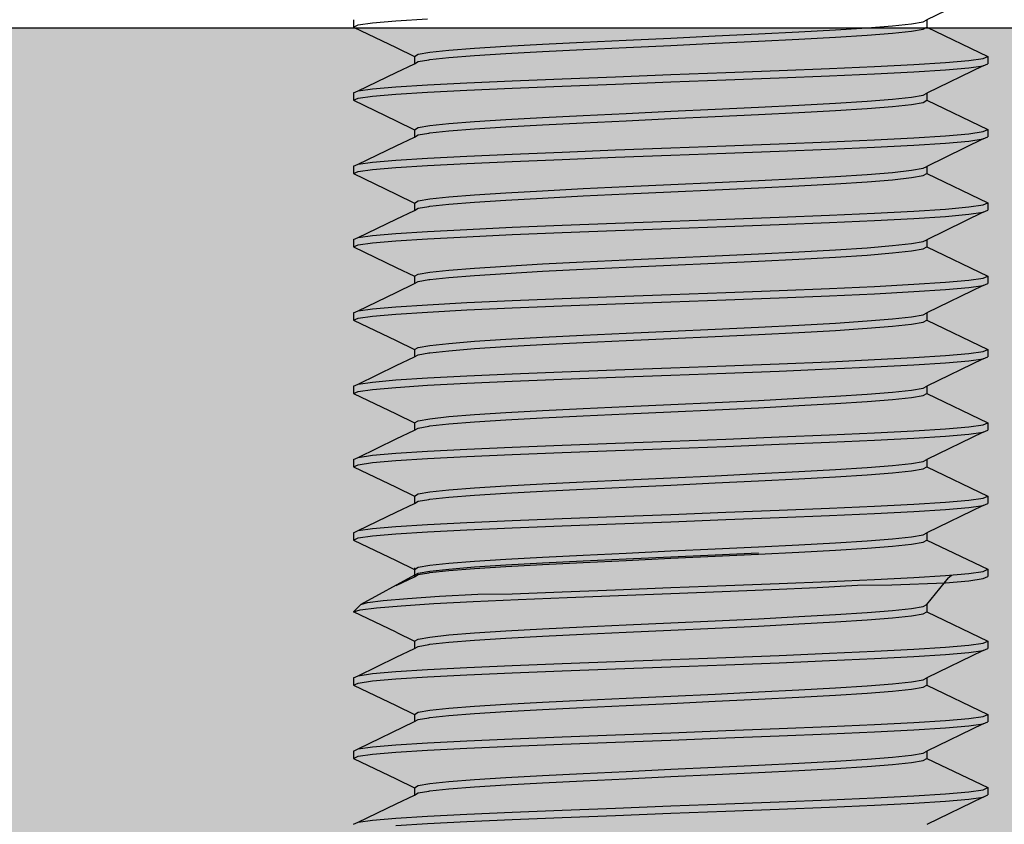
# Model space of a CAD drawing. Units: millimetres. Extents: x 216 to 5944, y -3018 to 969.
# Drawn here: x 1255 to 1296, y 245 to 278 of the extents above; entities that cross this region are included whole.
import ezdxf

# ---------------------------------------------------------------- set-up
doc = ezdxf.new("R2010")
doc.units = ezdxf.units.MM

# ---------------------------------------------------------------- blocks, each defined once
blk = doc.blocks.new('Foot 2')
for p, q in [((-1023.422, -34.766), (-1025.725, -35.888)), ((-1049.23, -35.883), (-1049.23, -36.183)), ((-1047.488, -35.933), (-1046.188, -35.849)), ((-1025.885, -35.966), (-1025.725, -35.888)), ((-1025.725, -35.888), (-1025.725, -36.183)), ((-1049.23, -36.183), (-1049.032, -36.099)), ((-1049.23, -36.183), (-1047.484, -37.021)), ((-1049.032, -36.099), (-1048.446, -36.016)), ((-1048.446, -36.016), (-1047.488, -35.933)), ((-1030.976, -36.383), (-1029.477, -36.299)), ((-1029.477, -36.299), (-1028.182, -36.216)), ((-1028.182, -36.216), (-1027.132, -36.133)), ((-1027.132, -36.133), (-1026.359, -36.049)), ((-1026.359, -36.049), (-1025.885, -35.966)), ((-1026.359, -36.349), (-1025.885, -36.266)), ((-1025.885, -36.266), (-1025.725, -36.183)), ((-1025.725, -36.183), (-1023.225, -37.383)), ((-1039.819, -36.799), (-1038.051, -36.716)), ((-1038.051, -36.716), (-1036.227, -36.633)), ((-1036.227, -36.633), (-1034.404, -36.549)), ((-1034.404, -36.549), (-1032.636, -36.466)), ((-1032.636, -36.466), (-1030.976, -36.383)), ((-1032.636, -36.766), (-1030.976, -36.683)), ((-1030.976, -36.683), (-1029.477, -36.599)), ((-1029.477, -36.599), (-1028.182, -36.516)), ((-1028.182, -36.516), (-1027.132, -36.433)), ((-1027.132, -36.433), (-1026.359, -36.349)), ((-1047.484, -37.021), (-1046.73, -37.388)), ((-1045.322, -37.133), (-1044.272, -37.049)), ((-1044.272, -37.049), (-1042.978, -36.966)), ((-1042.978, -36.966), (-1041.478, -36.883)), ((-1041.478, -36.883), (-1039.819, -36.799)), ((-1041.478, -37.183), (-1039.819, -37.099)), ((-1039.819, -37.099), (-1038.051, -37.016)), ((-1038.051, -37.016), (-1036.227, -36.933)), ((-1036.227, -36.933), (-1034.404, -36.849)), ((-1034.404, -36.849), (-1032.636, -36.766)), ((-1046.73, -37.388), (-1046.57, -37.299)), ((-1046.73, -37.388), (-1046.73, -37.688)), ((-1046.57, -37.299), (-1046.096, -37.216)), ((-1046.145, -37.525), (-1046.096, -37.516)), ((-1046.096, -37.216), (-1045.322, -37.133)), ((-1046.096, -37.516), (-1045.322, -37.433)), ((-1045.322, -37.433), (-1044.272, -37.349)), ((-1044.272, -37.349), (-1042.978, -37.266)), ((-1042.978, -37.266), (-1041.478, -37.183)), ((-1024.009, -37.55), (-1023.422, -37.466)), ((-1023.422, -37.466), (-1023.225, -37.383)), ((-1023.225, -37.383), (-1023.225, -37.683)), ((-1047.484, -38.045), (-1046.73, -37.688)), ((-1046.73, -37.688), (-1046.57, -37.6)), ((-1046.57, -37.6), (-1046.145, -37.525)), ((-1031.78, -37.966), (-1029.726, -37.883)), ((-1029.726, -37.883), (-1027.87, -37.8)), ((-1027.87, -37.8), (-1026.267, -37.716)), ((-1026.267, -37.716), (-1024.967, -37.633)), ((-1023.422, -37.766), (-1025.725, -38.889)), ((-1024.967, -37.633), (-1024.009, -37.55)), ((-1024.967, -37.933), (-1024.009, -37.85)), ((-1024.009, -37.85), (-1023.422, -37.766)), ((-1023.422, -37.766), (-1023.225, -37.683)), ((-1049.032, -38.8), (-1047.484, -38.045)), ((-1042.729, -38.383), (-1040.675, -38.3)), ((-1040.675, -38.3), (-1038.485, -38.216)), ((-1038.485, -38.216), (-1036.227, -38.133)), ((-1036.227, -38.133), (-1033.97, -38.05)), ((-1033.97, -38.05), (-1031.78, -37.966)), ((-1033.97, -38.35), (-1031.78, -38.266)), ((-1031.78, -38.266), (-1029.726, -38.183)), ((-1029.726, -38.183), (-1027.87, -38.1)), ((-1027.87, -38.1), (-1026.267, -38.016)), ((-1026.267, -38.016), (-1024.967, -37.933)), ((-1049.032, -38.8), (-1048.446, -38.716)), ((-1048.446, -38.716), (-1047.488, -38.633)), ((-1047.488, -38.633), (-1046.188, -38.55)), ((-1046.188, -38.55), (-1044.585, -38.466)), ((-1044.585, -38.466), (-1042.729, -38.383)), ((-1044.585, -38.766), (-1042.729, -38.683)), ((-1042.729, -38.683), (-1040.675, -38.6)), ((-1040.675, -38.6), (-1038.485, -38.516)), ((-1038.485, -38.516), (-1036.227, -38.433)), ((-1036.227, -38.433), (-1033.97, -38.35)), ((-1049.23, -38.883), (-1049.032, -38.8)), ((-1049.23, -38.883), (-1049.23, -39.183)), ((-1049.23, -39.183), (-1049.032, -39.1)), ((-1049.032, -39.1), (-1048.446, -39.016)), ((-1048.446, -39.016), (-1047.488, -38.933)), ((-1047.488, -38.933), (-1046.188, -38.85)), ((-1046.188, -38.85), (-1044.585, -38.766)), ((-1028.182, -39.217), (-1027.132, -39.133)), ((-1027.132, -39.133), (-1026.359, -39.05)), ((-1026.359, -39.05), (-1025.885, -38.966)), ((-1025.885, -38.966), (-1025.725, -38.889)), ((-1025.725, -38.889), (-1025.725, -39.183)), ((-1049.23, -39.183), (-1047.484, -40.021)), ((-1034.404, -39.55), (-1032.636, -39.467)), ((-1032.636, -39.467), (-1030.976, -39.383)), ((-1030.976, -39.383), (-1029.477, -39.3)), ((-1029.477, -39.3), (-1028.182, -39.217)), ((-1029.477, -39.6), (-1028.182, -39.517)), ((-1028.182, -39.517), (-1027.132, -39.433)), ((-1027.132, -39.433), (-1026.359, -39.35)), ((-1026.359, -39.35), (-1025.885, -39.267)), ((-1025.885, -39.267), (-1025.725, -39.183)), ((-1025.725, -39.183), (-1023.225, -40.383)), ((-1042.978, -39.967), (-1041.478, -39.883)), ((-1041.478, -39.883), (-1039.819, -39.8)), ((-1039.819, -39.8), (-1038.051, -39.717)), ((-1038.051, -39.717), (-1036.227, -39.633)), ((-1038.051, -40.017), (-1036.227, -39.933)), ((-1036.227, -39.633), (-1034.404, -39.55)), ((-1036.227, -39.933), (-1034.404, -39.85)), ((-1034.404, -39.85), (-1032.636, -39.767)), ((-1032.636, -39.767), (-1030.976, -39.683)), ((-1030.976, -39.683), (-1029.477, -39.6)), ((-1047.484, -40.021), (-1046.73, -40.389)), ((-1046.73, -40.389), (-1046.57, -40.3)), ((-1046.57, -40.3), (-1046.096, -40.217)), ((-1046.096, -40.217), (-1045.322, -40.133)), ((-1045.322, -40.133), (-1044.272, -40.05)), ((-1044.272, -40.05), (-1042.978, -39.967)), ((-1044.272, -40.35), (-1042.978, -40.267)), ((-1042.978, -40.267), (-1041.478, -40.183)), ((-1041.478, -40.183), (-1039.819, -40.1)), ((-1039.819, -40.1), (-1038.051, -40.017)), ((-1047.484, -41.046), (-1046.73, -40.688)), ((-1046.73, -40.389), (-1046.73, -40.688)), ((-1046.73, -40.688), (-1046.57, -40.6)), ((-1046.57, -40.6), (-1046.145, -40.525)), ((-1046.145, -40.525), (-1046.096, -40.517)), ((-1046.096, -40.517), (-1045.322, -40.433)), ((-1045.322, -40.433), (-1044.272, -40.35)), ((-1027.87, -40.8), (-1026.267, -40.717)), ((-1026.267, -40.717), (-1024.967, -40.633)), ((-1024.967, -40.633), (-1024.009, -40.55)), ((-1024.009, -40.55), (-1023.422, -40.467)), ((-1023.422, -40.467), (-1023.225, -40.383)), ((-1023.422, -40.767), (-1023.225, -40.684)), ((-1023.225, -40.383), (-1023.225, -40.684)), ((-1049.032, -41.8), (-1047.484, -41.046)), ((-1038.485, -41.217), (-1036.227, -41.134)), ((-1036.227, -41.134), (-1033.97, -41.05)), ((-1033.97, -41.05), (-1031.78, -40.967)), ((-1031.78, -40.967), (-1029.726, -40.884)), ((-1029.726, -40.884), (-1027.87, -40.8)), ((-1029.726, -41.184), (-1027.87, -41.1)), ((-1027.87, -41.1), (-1026.267, -41.017)), ((-1026.267, -41.017), (-1024.967, -40.934)), ((-1023.422, -40.767), (-1025.725, -41.889)), ((-1024.967, -40.934), (-1024.009, -40.85)), ((-1024.009, -40.85), (-1023.422, -40.767)), ((-1047.488, -41.634), (-1046.188, -41.55)), ((-1046.188, -41.55), (-1044.585, -41.467)), ((-1044.585, -41.467), (-1042.729, -41.384)), ((-1042.729, -41.384), (-1040.675, -41.3)), ((-1040.675, -41.3), (-1038.485, -41.217)), ((-1040.675, -41.6), (-1038.485, -41.517)), ((-1038.485, -41.517), (-1036.227, -41.434)), ((-1036.227, -41.434), (-1033.97, -41.35)), ((-1033.97, -41.35), (-1031.78, -41.267)), ((-1031.78, -41.267), (-1029.726, -41.184)), ((-1049.23, -41.884), (-1049.032, -41.8)), ((-1049.23, -41.884), (-1049.23, -42.184)), ((-1049.032, -41.8), (-1048.446, -41.717)), ((-1048.446, -41.717), (-1047.488, -41.634)), ((-1048.446, -42.017), (-1047.488, -41.934)), ((-1047.488, -41.934), (-1046.188, -41.85)), ((-1046.188, -41.85), (-1044.585, -41.767)), ((-1044.585, -41.767), (-1042.729, -41.684)), ((-1042.729, -41.684), (-1040.675, -41.6)), ((-1025.885, -41.967), (-1025.725, -41.889)), ((-1025.725, -41.889), (-1025.725, -42.184)), ((-1049.23, -42.184), (-1049.032, -42.1)), ((-1049.23, -42.184), (-1047.484, -43.022)), ((-1049.032, -42.1), (-1048.446, -42.017)), ((-1030.976, -42.384), (-1029.477, -42.3)), ((-1029.477, -42.3), (-1028.182, -42.217)), ((-1028.182, -42.217), (-1027.132, -42.134)), ((-1027.132, -42.134), (-1026.359, -42.05)), ((-1027.132, -42.434), (-1026.359, -42.35)), ((-1026.359, -42.05), (-1025.885, -41.967)), ((-1026.359, -42.35), (-1025.885, -42.267)), ((-1025.885, -42.267), (-1025.725, -42.184)), ((-1025.725, -42.184), (-1023.225, -43.384)), ((-1039.819, -42.801), (-1038.051, -42.717)), ((-1038.051, -42.717), (-1036.227, -42.634)), ((-1036.227, -42.634), (-1034.404, -42.551)), ((-1034.404, -42.551), (-1032.636, -42.467)), ((-1034.404, -42.851), (-1032.636, -42.767)), ((-1032.636, -42.467), (-1030.976, -42.384)), ((-1032.636, -42.767), (-1030.976, -42.684)), ((-1030.976, -42.684), (-1029.477, -42.601)), ((-1029.477, -42.601), (-1028.182, -42.517)), ((-1028.182, -42.517), (-1027.132, -42.434)), ((-1047.484, -43.022), (-1046.73, -43.39)), ((-1046.096, -43.217), (-1045.322, -43.134)), ((-1045.322, -43.134), (-1044.272, -43.051)), ((-1044.272, -43.051), (-1042.978, -42.967)), ((-1042.978, -42.967), (-1041.478, -42.884)), ((-1041.478, -42.884), (-1039.819, -42.801)), ((-1041.478, -43.184), (-1039.819, -43.101)), ((-1039.819, -43.101), (-1038.051, -43.017)), ((-1038.051, -43.017), (-1036.227, -42.934)), ((-1036.227, -42.934), (-1034.404, -42.851)), ((-1046.73, -43.39), (-1046.57, -43.301)), ((-1046.73, -43.39), (-1046.73, -43.689)), ((-1046.57, -43.301), (-1046.096, -43.217)), ((-1046.57, -43.601), (-1046.145, -43.526)), ((-1046.145, -43.526), (-1046.096, -43.517)), ((-1046.096, -43.517), (-1045.322, -43.434)), ((-1045.322, -43.434), (-1044.272, -43.351)), ((-1044.272, -43.351), (-1042.978, -43.267)), ((-1042.978, -43.267), (-1041.478, -43.184)), ((-1024.967, -43.634), (-1024.009, -43.551)), ((-1024.009, -43.551), (-1023.422, -43.467)), ((-1023.422, -43.467), (-1023.225, -43.384)), ((-1023.225, -43.384), (-1023.225, -43.684)), ((-1047.484, -44.046), (-1046.73, -43.689)), ((-1046.73, -43.689), (-1046.57, -43.601)), ((-1033.97, -44.051), (-1031.78, -43.967)), ((-1031.78, -43.967), (-1029.726, -43.884)), ((-1029.726, -43.884), (-1027.87, -43.801)), ((-1027.87, -43.801), (-1026.267, -43.717)), ((-1026.267, -43.717), (-1024.967, -43.634)), ((-1026.267, -44.017), (-1024.967, -43.934)), ((-1023.422, -43.767), (-1025.725, -44.89)), ((-1024.967, -43.934), (-1024.009, -43.851)), ((-1024.009, -43.851), (-1023.422, -43.767)), ((-1023.422, -43.767), (-1023.225, -43.684)), ((-1049.032, -44.801), (-1047.484, -44.046)), ((-1042.729, -44.384), (-1040.675, -44.301)), ((-1040.675, -44.301), (-1038.485, -44.218)), ((-1038.485, -44.218), (-1036.227, -44.134)), ((-1036.227, -44.134), (-1033.97, -44.051)), ((-1036.227, -44.434), (-1033.97, -44.351)), ((-1033.97, -44.351), (-1031.78, -44.268)), ((-1031.78, -44.268), (-1029.726, -44.184)), ((-1029.726, -44.184), (-1027.87, -44.101)), ((-1027.87, -44.101), (-1026.267, -44.017)), ((-1049.032, -44.801), (-1048.446, -44.718)), ((-1048.446, -44.718), (-1047.488, -44.634)), ((-1047.488, -44.634), (-1046.188, -44.551)), ((-1046.188, -44.551), (-1044.585, -44.468)), ((-1046.188, -44.851), (-1044.585, -44.768)), ((-1044.585, -44.468), (-1042.729, -44.384)), ((-1044.585, -44.768), (-1042.729, -44.684)), ((-1042.729, -44.684), (-1040.675, -44.601)), ((-1040.675, -44.601), (-1038.485, -44.518)), ((-1038.485, -44.518), (-1036.227, -44.434)), ((-1049.23, -44.884), (-1049.032, -44.801)), ((-1049.23, -44.884), (-1049.23, -45.184)), ((-1049.23, -45.184), (-1049.032, -45.101)), ((-1049.23, -45.184), (-1047.484, -46.023)), ((-1049.032, -45.101), (-1048.446, -45.018)), ((-1048.446, -45.018), (-1047.488, -44.934)), ((-1047.488, -44.934), (-1046.188, -44.851)), ((-1028.182, -45.218), (-1027.132, -45.134)), ((-1027.132, -45.134), (-1026.359, -45.051)), ((-1026.359, -45.051), (-1025.885, -44.968)), ((-1025.885, -44.968), (-1025.725, -44.89)), ((-1025.885, -45.268), (-1025.725, -45.184)), ((-1025.725, -44.89), (-1025.725, -45.184)), ((-1025.725, -45.184), (-1023.225, -46.385)), ((-1036.227, -45.634), (-1034.404, -45.551)), ((-1034.404, -45.551), (-1032.636, -45.468)), ((-1032.636, -45.468), (-1030.976, -45.384)), ((-1030.976, -45.384), (-1029.477, -45.301)), ((-1029.477, -45.301), (-1028.182, -45.218)), ((-1029.477, -45.601), (-1028.182, -45.518)), ((-1028.182, -45.518), (-1027.132, -45.434)), ((-1027.132, -45.434), (-1026.359, -45.351)), ((-1026.359, -45.351), (-1025.885, -45.268)), ((-1044.272, -46.051), (-1042.978, -45.968)), ((-1042.978, -45.968), (-1041.478, -45.885)), ((-1041.478, -45.885), (-1039.819, -45.801)), ((-1039.819, -45.801), (-1038.051, -45.718)), ((-1038.051, -45.718), (-1036.227, -45.634)), ((-1038.051, -46.018), (-1036.227, -45.935)), ((-1036.227, -45.935), (-1034.404, -45.851)), ((-1034.404, -45.851), (-1032.636, -45.768)), ((-1032.636, -45.768), (-1030.976, -45.684)), ((-1030.976, -45.684), (-1029.477, -45.601)), ((-1047.484, -46.023), (-1046.73, -46.39)), ((-1046.73, -46.39), (-1046.57, -46.301)), ((-1046.73, -46.39), (-1046.73, -46.689)), ((-1046.57, -46.301), (-1046.096, -46.218)), ((-1046.096, -46.218), (-1045.322, -46.135)), ((-1045.322, -46.135), (-1044.272, -46.051)), ((-1045.322, -46.435), (-1044.272, -46.351)), ((-1044.272, -46.351), (-1042.978, -46.268)), ((-1042.978, -46.268), (-1041.478, -46.185)), ((-1041.478, -46.185), (-1039.819, -46.101)), ((-1039.819, -46.101), (-1038.051, -46.018)), ((-1023.422, -46.468), (-1023.225, -46.385)), ((-1023.225, -46.385), (-1023.225, -46.685)), ((-1047.484, -47.047), (-1046.73, -46.689)), ((-1046.73, -46.689), (-1046.57, -46.601)), ((-1046.57, -46.601), (-1046.145, -46.527)), ((-1046.145, -46.527), (-1046.096, -46.518)), ((-1046.096, -46.518), (-1045.322, -46.435)), ((-1029.726, -46.885), (-1027.87, -46.801)), ((-1027.87, -46.801), (-1026.267, -46.718)), ((-1026.267, -46.718), (-1024.967, -46.635)), ((-1023.422, -46.768), (-1025.725, -47.891)), ((-1024.967, -46.635), (-1024.009, -46.551)), ((-1024.009, -46.551), (-1023.422, -46.468)), ((-1024.009, -46.851), (-1023.422, -46.768)), ((-1023.422, -46.768), (-1023.225, -46.685)), ((-1049.032, -47.802), (-1047.484, -47.047)), ((-1038.485, -47.218), (-1036.227, -47.135)), ((-1036.227, -47.135), (-1033.97, -47.051)), ((-1033.97, -47.051), (-1031.78, -46.968)), ((-1031.78, -46.968), (-1029.726, -46.885)), ((-1031.78, -47.268), (-1029.726, -47.185)), ((-1029.726, -47.185), (-1027.87, -47.101)), ((-1027.87, -47.101), (-1026.267, -47.018)), ((-1026.267, -47.018), (-1024.967, -46.935)), ((-1024.967, -46.935), (-1024.009, -46.851)), ((-1047.488, -47.635), (-1046.188, -47.552)), ((-1046.188, -47.552), (-1044.585, -47.468)), ((-1044.585, -47.468), (-1042.729, -47.385)), ((-1042.729, -47.385), (-1040.675, -47.301)), ((-1042.729, -47.685), (-1040.675, -47.602)), ((-1040.675, -47.301), (-1038.485, -47.218)), ((-1040.675, -47.602), (-1038.485, -47.518)), ((-1038.485, -47.518), (-1036.227, -47.435)), ((-1036.227, -47.435), (-1033.97, -47.351)), ((-1033.97, -47.351), (-1031.78, -47.268)), ((-1049.23, -47.885), (-1049.032, -47.802)), ((-1049.23, -47.885), (-1049.23, -48.185)), ((-1049.032, -47.802), (-1048.446, -47.718)), ((-1048.446, -47.718), (-1047.488, -47.635)), ((-1048.446, -48.018), (-1047.488, -47.935)), ((-1047.488, -47.935), (-1046.188, -47.852)), ((-1046.188, -47.852), (-1044.585, -47.768)), ((-1044.585, -47.768), (-1042.729, -47.685)), ((-1026.359, -48.052), (-1025.885, -47.968)), ((-1025.885, -47.968), (-1025.725, -47.891)), ((-1025.725, -47.891), (-1025.725, -48.185)), ((-1049.23, -48.185), (-1049.032, -48.102)), ((-1049.23, -48.185), (-1047.484, -49.023)), ((-1049.032, -48.102), (-1048.446, -48.018)), ((-1032.636, -48.468), (-1030.976, -48.385)), ((-1030.976, -48.385), (-1029.477, -48.302)), ((-1029.477, -48.302), (-1028.182, -48.218)), ((-1028.182, -48.218), (-1027.132, -48.135)), ((-1027.132, -48.135), (-1026.359, -48.052)), ((-1027.132, -48.435), (-1026.359, -48.352)), ((-1026.359, -48.352), (-1025.885, -48.268)), ((-1025.885, -48.268), (-1025.725, -48.185)), ((-1025.725, -48.185), (-1023.225, -49.385)), ((-1041.478, -48.885), (-1039.819, -48.802)), ((-1039.819, -48.802), (-1038.051, -48.718)), ((-1038.051, -48.718), (-1036.227, -48.635)), ((-1036.227, -48.635), (-1034.404, -48.552)), ((-1034.404, -48.552), (-1032.636, -48.468)), ((-1034.404, -48.852), (-1032.636, -48.768)), ((-1032.636, -48.768), (-1030.976, -48.685)), ((-1030.976, -48.685), (-1029.477, -48.602)), ((-1029.477, -48.602), (-1028.182, -48.518)), ((-1028.182, -48.518), (-1027.132, -48.435)), ((-1047.484, -49.023), (-1046.73, -49.391)), ((-1046.57, -49.302), (-1046.096, -49.219)), ((-1046.096, -49.219), (-1045.322, -49.135)), ((-1045.322, -49.135), (-1044.272, -49.052)), ((-1044.272, -49.052), (-1042.978, -48.968)), ((-1042.978, -48.968), (-1041.478, -48.885)), ((-1042.978, -49.269), (-1041.478, -49.185)), ((-1041.478, -49.185), (-1039.819, -49.102)), ((-1039.819, -49.102), (-1038.051, -49.018)), ((-1038.051, -49.018), (-1036.227, -48.935)), ((-1036.227, -48.935), (-1034.404, -48.852)), ((-1046.73, -49.391), (-1046.57, -49.302)), ((-1046.73, -49.391), (-1046.73, -49.69)), ((-1046.73, -49.69), (-1046.57, -49.602)), ((-1046.57, -49.602), (-1046.145, -49.527)), ((-1046.145, -49.527), (-1046.096, -49.519)), ((-1046.096, -49.519), (-1045.322, -49.435)), ((-1045.322, -49.435), (-1044.272, -49.352)), ((-1044.272, -49.352), (-1042.978, -49.269)), ((-1024.967, -49.635), (-1024.009, -49.552)), ((-1024.009, -49.552), (-1023.422, -49.469)), ((-1023.422, -49.469), (-1023.225, -49.385)), ((-1023.225, -49.385), (-1023.225, -49.685)), ((-1047.484, -50.048), (-1046.73, -49.69)), ((-1033.97, -50.052), (-1031.78, -49.969)), ((-1031.78, -49.969), (-1029.726, -49.885)), ((-1029.726, -49.885), (-1027.87, -49.802)), ((-1027.87, -49.802), (-1026.267, -49.719)), ((-1027.87, -50.102), (-1026.267, -50.019)), ((-1026.267, -49.719), (-1024.967, -49.635)), ((-1026.267, -50.019), (-1024.967, -49.935)), ((-1023.422, -49.769), (-1025.725, -50.891)), ((-1024.967, -49.935), (-1024.009, -49.852)), ((-1024.009, -49.852), (-1023.422, -49.769)), ((-1023.422, -49.769), (-1023.225, -49.685)), ((-1049.032, -50.802), (-1047.484, -50.048)), ((-1044.585, -50.469), (-1042.729, -50.385)), ((-1042.729, -50.385), (-1040.675, -50.302)), ((-1040.675, -50.302), (-1038.485, -50.219)), ((-1038.485, -50.219), (-1036.227, -50.135)), ((-1036.227, -50.135), (-1033.97, -50.052)), ((-1036.227, -50.435), (-1033.97, -50.352)), ((-1033.97, -50.352), (-1031.78, -50.269)), ((-1031.78, -50.269), (-1029.726, -50.185)), ((-1029.726, -50.185), (-1027.87, -50.102)), ((-1049.23, -50.886), (-1049.032, -50.802)), ((-1049.032, -50.802), (-1048.446, -50.719)), ((-1048.446, -50.719), (-1047.488, -50.635)), ((-1047.488, -50.635), (-1046.188, -50.552)), ((-1046.188, -50.552), (-1044.585, -50.469)), ((-1046.188, -50.852), (-1044.585, -50.769)), ((-1044.585, -50.769), (-1042.729, -50.685)), ((-1042.729, -50.685), (-1040.675, -50.602)), ((-1040.675, -50.602), (-1038.485, -50.519)), ((-1038.485, -50.519), (-1036.227, -50.435)), ((-1049.23, -50.886), (-1049.23, -51.186)), ((-1049.23, -51.186), (-1049.032, -51.102)), ((-1049.23, -51.186), (-1047.484, -52.024)), ((-1049.032, -51.102), (-1048.446, -51.019)), ((-1048.446, -51.019), (-1047.488, -50.936)), ((-1047.488, -50.936), (-1046.188, -50.852)), ((-1029.477, -51.302), (-1028.182, -51.219)), ((-1028.182, -51.219), (-1027.132, -51.136)), ((-1027.132, -51.136), (-1026.359, -51.052)), ((-1026.359, -51.052), (-1025.885, -50.969)), ((-1025.885, -50.969), (-1025.725, -50.891)), ((-1025.885, -51.269), (-1025.725, -51.186)), ((-1025.725, -50.891), (-1025.725, -51.186)), ((-1025.725, -51.186), (-1023.225, -52.386)), ((-1038.051, -51.719), (-1036.227, -51.636)), ((-1036.227, -51.636), (-1034.404, -51.552)), ((-1034.404, -51.552), (-1032.636, -51.469)), ((-1032.636, -51.469), (-1030.976, -51.386)), ((-1030.976, -51.386), (-1029.477, -51.302)), ((-1030.976, -51.686), (-1029.477, -51.602)), ((-1029.477, -51.602), (-1028.182, -51.519)), ((-1028.182, -51.519), (-1027.132, -51.436)), ((-1027.132, -51.436), (-1026.359, -51.352)), ((-1026.359, -51.352), (-1025.885, -51.269)), ((-1047.484, -52.024), (-1046.73, -52.391)), ((-1044.272, -52.052), (-1042.978, -51.969)), ((-1042.978, -51.969), (-1041.478, -51.886)), ((-1041.478, -51.886), (-1039.819, -51.802)), ((-1039.819, -51.802), (-1038.051, -51.719)), ((-1039.819, -52.102), (-1038.051, -52.019)), ((-1038.051, -52.019), (-1036.227, -51.936)), ((-1036.227, -51.936), (-1034.404, -51.852)), ((-1034.404, -51.852), (-1032.636, -51.769)), ((-1032.636, -51.769), (-1030.976, -51.686)), ((-1046.73, -52.391), (-1046.57, -52.302)), ((-1046.73, -52.391), (-1046.73, -52.691)), ((-1046.57, -52.302), (-1046.096, -52.219)), ((-1046.096, -52.219), (-1045.322, -52.136)), ((-1046.096, -52.519), (-1045.322, -52.436)), ((-1045.322, -52.136), (-1044.272, -52.052)), ((-1045.322, -52.436), (-1044.272, -52.352)), ((-1044.272, -52.352), (-1042.978, -52.269)), ((-1042.978, -52.269), (-1041.478, -52.186)), ((-1041.478, -52.186), (-1039.819, -52.102)), ((-1023.422, -52.469), (-1023.225, -52.386)), ((-1023.225, -52.386), (-1023.225, -52.686)), ((-1047.484, -53.048), (-1046.73, -52.691)), ((-1046.73, -52.691), (-1046.57, -52.603)), ((-1046.57, -52.603), (-1046.145, -52.528)), ((-1046.145, -52.528), (-1046.096, -52.519)), ((-1029.726, -52.886), (-1027.87, -52.803)), ((-1027.87, -52.803), (-1026.267, -52.719)), ((-1026.267, -52.719), (-1024.967, -52.636)), ((-1023.422, -52.769), (-1025.725, -53.892)), ((-1024.967, -52.636), (-1024.009, -52.553)), ((-1024.967, -52.936), (-1024.009, -52.853)), ((-1024.009, -52.553), (-1023.422, -52.469)), ((-1024.009, -52.853), (-1023.422, -52.769)), ((-1023.422, -52.769), (-1023.225, -52.686)), ((-1049.032, -53.803), (-1047.484, -53.048)), ((-1040.675, -53.303), (-1038.485, -53.219)), ((-1038.485, -53.219), (-1036.227, -53.136)), ((-1036.227, -53.136), (-1033.97, -53.053)), ((-1033.97, -53.053), (-1031.78, -52.969)), ((-1031.78, -52.969), (-1029.726, -52.886)), ((-1031.78, -53.269), (-1029.726, -53.186)), ((-1029.726, -53.186), (-1027.87, -53.103)), ((-1027.87, -53.103), (-1026.267, -53.019)), ((-1026.267, -53.019), (-1024.967, -52.936)), ((-1048.446, -53.719), (-1047.488, -53.636)), ((-1047.488, -53.636), (-1046.188, -53.553)), ((-1046.188, -53.553), (-1044.585, -53.469)), ((-1044.585, -53.469), (-1042.729, -53.386)), ((-1042.729, -53.386), (-1040.675, -53.303)), ((-1042.729, -53.686), (-1040.675, -53.603)), ((-1040.675, -53.603), (-1038.485, -53.519)), ((-1038.485, -53.519), (-1036.227, -53.436)), ((-1036.227, -53.436), (-1033.97, -53.353)), ((-1033.97, -53.353), (-1031.78, -53.269)), ((-1049.23, -53.886), (-1049.032, -53.803)), ((-1049.23, -53.886), (-1049.23, -54.186)), ((-1049.032, -53.803), (-1048.446, -53.719)), ((-1049.032, -54.103), (-1048.446, -54.019)), ((-1048.446, -54.019), (-1047.488, -53.936)), ((-1047.488, -53.936), (-1046.188, -53.853)), ((-1046.188, -53.853), (-1044.585, -53.769)), ((-1044.585, -53.769), (-1042.729, -53.686)), ((-1027.132, -54.136), (-1026.359, -54.053)), ((-1026.359, -54.053), (-1025.885, -53.969)), ((-1025.885, -53.969), (-1025.725, -53.892)), ((-1025.725, -53.892), (-1025.725, -54.186)), ((-1049.23, -54.186), (-1049.032, -54.103)), ((-1049.23, -54.186), (-1047.484, -55.024)), ((-1034.404, -54.553), (-1032.636, -54.47)), ((-1032.636, -54.47), (-1030.976, -54.386)), ((-1030.976, -54.386), (-1029.477, -54.303)), ((-1029.477, -54.303), (-1028.182, -54.22)), ((-1028.182, -54.22), (-1027.132, -54.136)), ((-1028.182, -54.52), (-1027.132, -54.436)), ((-1027.132, -54.436), (-1026.359, -54.353)), ((-1026.359, -54.353), (-1025.885, -54.27)), ((-1025.885, -54.27), (-1025.725, -54.186)), ((-1025.725, -54.186), (-1023.225, -55.386)), ((-1041.478, -54.886), (-1039.819, -54.803)), ((-1039.819, -54.803), (-1038.051, -54.72)), ((-1038.051, -54.72), (-1036.227, -54.636)), ((-1036.227, -54.636), (-1034.404, -54.553)), ((-1036.227, -54.936), (-1034.404, -54.853)), ((-1034.404, -54.853), (-1032.636, -54.77)), ((-1032.636, -54.77), (-1030.976, -54.686)), ((-1030.976, -54.686), (-1029.477, -54.603)), ((-1029.477, -54.603), (-1028.182, -54.52)), ((-1047.484, -55.024), (-1046.73, -55.392)), ((-1046.57, -55.303), (-1046.096, -55.22)), ((-1046.096, -55.22), (-1045.322, -55.136)), ((-1045.322, -55.136), (-1044.272, -55.053)), ((-1044.272, -55.053), (-1042.978, -54.97)), ((-1044.272, -55.353), (-1042.978, -55.27)), ((-1042.978, -54.97), (-1041.478, -54.886)), ((-1042.978, -55.27), (-1041.478, -55.186)), ((-1041.478, -55.186), (-1039.819, -55.103)), ((-1039.819, -55.103), (-1038.051, -55.02)), ((-1038.051, -55.02), (-1036.227, -54.936)), ((-1046.73, -55.392), (-1046.57, -55.303)), ((-1046.73, -55.392), (-1046.73, -55.691)), ((-1046.73, -55.691), (-1046.57, -55.603)), ((-1046.57, -55.603), (-1046.145, -55.528)), ((-1046.145, -55.528), (-1046.096, -55.52)), ((-1046.096, -55.52), (-1045.322, -55.436)), ((-1045.322, -55.436), (-1044.272, -55.353)), ((-1026.267, -55.72), (-1024.967, -55.636)), ((-1024.967, -55.636), (-1024.009, -55.553)), ((-1024.009, -55.553), (-1023.422, -55.47)), ((-1023.422, -55.47), (-1023.225, -55.386)), ((-1023.225, -55.386), (-1023.225, -55.686)), ((-1049.032, -56.803), (-1047.484, -56.049)), ((-1047.484, -56.049), (-1046.73, -55.691)), ((-1036.227, -56.137), (-1033.97, -56.053)), ((-1033.97, -56.053), (-1031.78, -55.97)), ((-1031.78, -55.97), (-1029.726, -55.887)), ((-1029.726, -55.887), (-1027.87, -55.803)), ((-1027.87, -55.803), (-1026.267, -55.72)), ((-1027.87, -56.103), (-1026.267, -56.02)), ((-1026.267, -56.02), (-1024.967, -55.937)), ((-1023.422, -55.77), (-1025.725, -56.892)), ((-1024.967, -55.937), (-1024.009, -55.853)), ((-1024.009, -55.853), (-1023.422, -55.77)), ((-1023.422, -55.77), (-1023.225, -55.686)), ((-1046.188, -56.553), (-1044.585, -56.47)), ((-1044.585, -56.47), (-1042.729, -56.387)), ((-1042.729, -56.387), (-1040.675, -56.303)), ((-1040.675, -56.303), (-1038.485, -56.22)), ((-1038.485, -56.22), (-1036.227, -56.137)), ((-1038.485, -56.52), (-1036.227, -56.437)), ((-1036.227, -56.437), (-1033.97, -56.353)), ((-1033.97, -56.353), (-1031.78, -56.27)), ((-1031.78, -56.27), (-1029.726, -56.187)), ((-1029.726, -56.187), (-1027.87, -56.103)), ((-1049.23, -56.887), (-1049.032, -56.803)), ((-1049.23, -56.887), (-1049.23, -57.187)), ((-1049.032, -56.803), (-1048.446, -56.72)), ((-1048.446, -56.72), (-1047.488, -56.637)), ((-1047.488, -56.637), (-1046.188, -56.553)), ((-1047.488, -56.937), (-1046.188, -56.853)), ((-1046.188, -56.853), (-1044.585, -56.77)), ((-1044.585, -56.77), (-1042.729, -56.687)), ((-1042.729, -56.687), (-1040.675, -56.603)), ((-1040.675, -56.603), (-1038.485, -56.52)), ((-1049.23, -57.187), (-1049.032, -57.103)), ((-1049.23, -57.187), (-1047.484, -58.025)), ((-1049.032, -57.103), (-1048.446, -57.02)), ((-1048.446, -57.02), (-1047.488, -56.937)), ((-1029.477, -57.303), (-1028.182, -57.22)), ((-1028.182, -57.22), (-1027.132, -57.137)), ((-1027.132, -57.137), (-1026.359, -57.053)), ((-1026.359, -57.053), (-1025.885, -56.97)), ((-1026.359, -57.353), (-1025.885, -57.27)), ((-1025.885, -56.97), (-1025.725, -56.892)), ((-1025.885, -57.27), (-1025.725, -57.187)), ((-1025.725, -56.892), (-1025.725, -57.187)), ((-1025.725, -57.187), (-1023.225, -58.387)), ((-1038.051, -57.72), (-1036.227, -57.637)), ((-1036.227, -57.637), (-1034.404, -57.554)), ((-1034.404, -57.554), (-1032.636, -57.47)), ((-1032.636, -57.47), (-1030.976, -57.387)), ((-1032.636, -57.77), (-1030.976, -57.687)), ((-1030.976, -57.387), (-1029.477, -57.303)), ((-1030.976, -57.687), (-1029.477, -57.604)), ((-1029.477, -57.604), (-1028.182, -57.52)), ((-1028.182, -57.52), (-1027.132, -57.437)), ((-1027.132, -57.437), (-1026.359, -57.353)), ((-1047.484, -58.025), (-1046.73, -58.393)), ((-1045.322, -58.137), (-1044.272, -58.054)), ((-1044.272, -58.054), (-1042.978, -57.97)), ((-1042.978, -57.97), (-1041.478, -57.887)), ((-1041.478, -57.887), (-1039.819, -57.804)), ((-1041.478, -58.125), (-1039.819, -58.042)), ((-1039.819, -57.804), (-1038.051, -57.72)), ((-1039.819, -58.042), (-1038.051, -57.959)), ((-1039.819, -58.104), (-1038.051, -58.02)), ((-1038.051, -57.959), (-1036.227, -57.875)), ((-1038.051, -58.02), (-1036.227, -57.937)), ((-1036.227, -57.875), (-1034.404, -57.792)), ((-1036.227, -57.937), (-1034.404, -57.854)), ((-1034.404, -57.792), (-1032.636, -57.709)), ((-1034.404, -57.854), (-1032.636, -57.77)), ((-1046.73, -58.393), (-1046.57, -58.304)), ((-1046.73, -58.326), (-1046.73, -58.626)), ((-1046.73, -58.393), (-1046.73, -58.692)), ((-1046.57, -58.304), (-1046.096, -58.22)), ((-1046.57, -58.542), (-1046.096, -58.459)), ((-1046.096, -58.22), (-1045.322, -58.137)), ((-1046.096, -58.459), (-1045.322, -58.376)), ((-1046.096, -58.52), (-1045.322, -58.437)), ((-1045.322, -58.376), (-1044.272, -58.292)), ((-1045.322, -58.437), (-1044.272, -58.354)), ((-1044.272, -58.292), (-1042.978, -58.209)), ((-1044.272, -58.354), (-1042.978, -58.27)), ((-1042.978, -58.209), (-1041.478, -58.125)), ((-1042.978, -58.27), (-1041.478, -58.187)), ((-1041.478, -58.187), (-1039.819, -58.104)), ((-1024.009, -58.554), (-1023.422, -58.47)), ((-1023.422, -58.47), (-1023.225, -58.387)), ((-1023.225, -58.387), (-1023.225, -58.687)), ((-1046.73, -58.626), (-1048.93, -59.826)), ((-1047.484, -59.049), (-1046.73, -58.692)), ((-1046.73, -58.626), (-1046.57, -58.542)), ((-1046.73, -58.692), (-1046.57, -58.604)), ((-1046.57, -58.604), (-1046.145, -58.529)), ((-1046.145, -58.529), (-1046.096, -58.52)), ((-1031.78, -58.97), (-1029.726, -58.887)), ((-1029.726, -58.887), (-1027.87, -58.804)), ((-1027.87, -58.804), (-1026.267, -58.72)), ((-1026.267, -58.72), (-1024.967, -58.637)), ((-1025.725, -59.826), (-1024.84, -58.736)), ((-1024.967, -58.637), (-1024.009, -58.554)), ((-1024.967, -58.937), (-1024.009, -58.854)), ((-1024.84, -58.736), (-1024.818, -58.709)), ((-1024.818, -58.709), (-1024.725, -58.626)), ((-1024.009, -58.854), (-1023.422, -58.77)), ((-1023.422, -58.77), (-1023.225, -58.687)), ((-1042.729, -59.387), (-1040.675, -59.304)), ((-1040.675, -59.304), (-1038.485, -59.221)), ((-1038.485, -59.221), (-1036.227, -59.137)), ((-1036.227, -59.137), (-1033.97, -59.054)), ((-1036.227, -59.376), (-1034.114, -59.292)), ((-1034.114, -59.292), (-1032.094, -59.209)), ((-1033.97, -59.054), (-1031.78, -58.97)), ((-1032.094, -59.209), (-1030.226, -59.126)), ((-1030.226, -59.126), (-1028.566, -59.042)), ((-1028.566, -59.042), (-1027.162, -59.019)), ((-1027.162, -59.019), (-1024.967, -58.937)), ((-1048.655, -59.742), (-1048.007, -59.659)), ((-1048.007, -59.659), (-1047.012, -59.576)), ((-1047.012, -59.576), (-1045.703, -59.492)), ((-1045.933, -59.792), (-1044.317, -59.709)), ((-1045.703, -59.492), (-1044.125, -59.409)), ((-1044.317, -59.709), (-1042.479, -59.626)), ((-1044.125, -59.409), (-1042.729, -59.387)), ((-1042.479, -59.626), (-1040.475, -59.542)), ((-1040.475, -59.542), (-1038.37, -59.459)), ((-1038.37, -59.459), (-1036.227, -59.376)), ((-1048.93, -59.826), (-1049.23, -60.126)), ((-1049.23, -60.126), (-1048.95, -60.043)), ((-1048.95, -60.043), (-1048.289, -59.959)), ((-1048.93, -59.826), (-1048.655, -59.742)), ((-1048.289, -59.959), (-1047.271, -59.876)), ((-1047.271, -59.876), (-1045.933, -59.792)), ((-1028.182, -60.159), (-1027.132, -60.076)), ((-1027.132, -60.076), (-1026.359, -59.993)), ((-1026.359, -59.993), (-1025.885, -59.909)), ((-1025.885, -59.909), (-1025.725, -59.826)), ((-1025.725, -59.826), (-1025.725, -60.126)), ((-1047.484, -60.964), (-1049.23, -60.126)), ((-1036.227, -60.576), (-1034.404, -60.493)), ((-1034.404, -60.493), (-1032.636, -60.409)), ((-1032.636, -60.409), (-1030.976, -60.326)), ((-1030.976, -60.326), (-1029.477, -60.243)), ((-1029.477, -60.243), (-1028.182, -60.159)), ((-1029.477, -60.543), (-1028.182, -60.459)), ((-1028.182, -60.459), (-1027.132, -60.376)), ((-1027.132, -60.376), (-1026.359, -60.293)), ((-1026.359, -60.293), (-1025.885, -60.209)), ((-1025.885, -60.209), (-1025.725, -60.126)), ((-1025.725, -60.126), (-1023.225, -61.326)), ((-1044.272, -60.993), (-1042.978, -60.909)), ((-1042.978, -60.909), (-1041.478, -60.826)), ((-1041.478, -60.826), (-1039.819, -60.743)), ((-1039.819, -60.743), (-1038.051, -60.659)), ((-1038.051, -60.659), (-1036.227, -60.576)), ((-1038.051, -60.959), (-1036.227, -60.876)), ((-1036.227, -60.876), (-1034.404, -60.793)), ((-1034.404, -60.793), (-1032.636, -60.709)), ((-1032.636, -60.709), (-1030.976, -60.626)), ((-1030.976, -60.626), (-1029.477, -60.543)), ((-1047.484, -60.964), (-1046.73, -61.332)), ((-1046.73, -61.332), (-1046.57, -61.243)), ((-1046.57, -61.243), (-1046.096, -61.159)), ((-1046.096, -61.159), (-1045.322, -61.076)), ((-1045.322, -61.076), (-1044.272, -60.993)), ((-1045.322, -61.376), (-1044.272, -61.293)), ((-1044.272, -61.293), (-1042.978, -61.209)), ((-1042.978, -61.209), (-1041.478, -61.126)), ((-1041.478, -61.126), (-1039.819, -61.043)), ((-1039.819, -61.043), (-1038.051, -60.959)), ((-1023.422, -61.409), (-1023.225, -61.326)), ((-1023.225, -61.326), (-1023.225, -61.626)), ((-1047.484, -61.988), (-1046.73, -61.631)), ((-1046.73, -61.332), (-1046.73, -61.631)), ((-1046.73, -61.631), (-1046.57, -61.543)), ((-1046.57, -61.543), (-1046.145, -61.468)), ((-1046.145, -61.468), (-1046.096, -61.459)), ((-1046.096, -61.459), (-1045.322, -61.376)), ((-1027.87, -61.743), (-1026.267, -61.659)), ((-1026.267, -61.659), (-1024.967, -61.576)), ((-1023.422, -61.71), (-1025.725, -62.832)), ((-1024.967, -61.576), (-1024.009, -61.493)), ((-1024.009, -61.493), (-1023.422, -61.409)), ((-1024.009, -61.793), (-1023.422, -61.71)), ((-1023.422, -61.71), (-1023.225, -61.626)), ((-1049.032, -62.743), (-1047.484, -61.988)), ((-1038.485, -62.16), (-1036.227, -62.076)), ((-1036.227, -62.076), (-1033.97, -61.993)), ((-1033.97, -61.993), (-1031.78, -61.91)), ((-1031.78, -61.91), (-1029.726, -61.826)), ((-1031.78, -62.21), (-1029.726, -62.126)), ((-1029.726, -61.826), (-1027.87, -61.743)), ((-1029.726, -62.126), (-1027.87, -62.043)), ((-1027.87, -62.043), (-1026.267, -61.96)), ((-1026.267, -61.96), (-1024.967, -61.876)), ((-1024.967, -61.876), (-1024.009, -61.793)), ((-1047.488, -62.576), (-1046.188, -62.493)), ((-1046.188, -62.493), (-1044.585, -62.41)), ((-1044.585, -62.41), (-1042.729, -62.326)), ((-1042.729, -62.326), (-1040.675, -62.243)), ((-1040.675, -62.243), (-1038.485, -62.16)), ((-1040.675, -62.543), (-1038.485, -62.46)), ((-1038.485, -62.46), (-1036.227, -62.376)), ((-1036.227, -62.376), (-1033.97, -62.293)), ((-1033.97, -62.293), (-1031.78, -62.21)), ((-1049.23, -62.826), (-1049.032, -62.743)), ((-1049.23, -62.826), (-1049.23, -63.126)), ((-1049.032, -62.743), (-1048.446, -62.66)), ((-1048.446, -62.66), (-1047.488, -62.576)), ((-1048.446, -62.96), (-1047.488, -62.876)), ((-1047.488, -62.876), (-1046.188, -62.793)), ((-1046.188, -62.793), (-1044.585, -62.71)), ((-1044.585, -62.71), (-1042.729, -62.626)), ((-1042.729, -62.626), (-1040.675, -62.543)), ((-1026.359, -62.993), (-1025.885, -62.91)), ((-1025.885, -62.91), (-1025.725, -62.832)), ((-1025.725, -62.832), (-1025.725, -63.126)), ((-1049.23, -63.126), (-1049.032, -63.043)), ((-1049.23, -63.126), (-1047.484, -63.965)), ((-1049.032, -63.043), (-1048.446, -62.96)), ((-1032.636, -63.41), (-1030.976, -63.326)), ((-1030.976, -63.326), (-1029.477, -63.243)), ((-1029.477, -63.243), (-1028.182, -63.16)), ((-1028.182, -63.16), (-1027.132, -63.076)), ((-1027.132, -63.076), (-1026.359, -62.993)), ((-1027.132, -63.377), (-1026.359, -63.293)), ((-1026.359, -63.293), (-1025.885, -63.21)), ((-1025.885, -63.21), (-1025.725, -63.126)), ((-1025.725, -63.126), (-1023.225, -64.327)), ((-1041.478, -63.827), (-1039.819, -63.743)), ((-1039.819, -63.743), (-1038.051, -63.66)), ((-1038.051, -63.66), (-1036.227, -63.577)), ((-1036.227, -63.577), (-1034.404, -63.493)), ((-1034.404, -63.493), (-1032.636, -63.41)), ((-1034.404, -63.793), (-1032.636, -63.71)), ((-1032.636, -63.71), (-1030.976, -63.627)), ((-1030.976, -63.627), (-1029.477, -63.543)), ((-1029.477, -63.543), (-1028.182, -63.46)), ((-1028.182, -63.46), (-1027.132, -63.377)), ((-1047.484, -63.965), (-1046.73, -64.332)), ((-1046.096, -64.16), (-1045.322, -64.077)), ((-1045.322, -64.077), (-1044.272, -63.993)), ((-1044.272, -63.993), (-1042.978, -63.91)), ((-1042.978, -63.91), (-1041.478, -63.827)), ((-1042.978, -64.21), (-1041.478, -64.127)), ((-1041.478, -64.127), (-1039.819, -64.043)), ((-1039.819, -64.043), (-1038.051, -63.96)), ((-1038.051, -63.96), (-1036.227, -63.877)), ((-1036.227, -63.877), (-1034.404, -63.793)), ((-1046.73, -64.332), (-1046.57, -64.243)), ((-1046.73, -64.332), (-1046.73, -64.621)), ((-1046.73, -64.621), (-1046.57, -64.543)), ((-1046.57, -64.243), (-1046.096, -64.16)), ((-1046.57, -64.543), (-1046.145, -64.469)), ((-1046.145, -64.469), (-1046.096, -64.46)), ((-1046.096, -64.46), (-1045.322, -64.377)), ((-1045.322, -64.377), (-1044.272, -64.293)), ((-1044.272, -64.293), (-1042.978, -64.21)), ((-1024.967, -64.577), (-1024.009, -64.493)), ((-1024.009, -64.493), (-1023.422, -64.41)), ((-1023.422, -64.41), (-1023.225, -64.327)), ((-1023.225, -64.327), (-1023.225, -64.627)), ((-1049.032, -65.744), (-1046.73, -64.621)), ((-1033.97, -64.993), (-1031.78, -64.91)), ((-1031.78, -64.91), (-1029.726, -64.827)), ((-1029.726, -64.827), (-1027.87, -64.743)), ((-1027.87, -64.743), (-1026.267, -64.66)), ((-1027.87, -65.043), (-1026.267, -64.96)), ((-1026.267, -64.66), (-1024.967, -64.577)), ((-1026.267, -64.96), (-1024.967, -64.877)), ((-1023.422, -64.71), (-1025.725, -65.833)), ((-1024.967, -64.877), (-1024.009, -64.793)), ((-1024.009, -64.793), (-1023.422, -64.71)), ((-1023.422, -64.71), (-1023.225, -64.627)), ((-1044.585, -65.41), (-1042.729, -65.327)), ((-1042.729, -65.327), (-1040.675, -65.244)), ((-1040.675, -65.244), (-1038.485, -65.16)), ((-1038.485, -65.16), (-1036.227, -65.077)), ((-1036.227, -65.077), (-1033.97, -64.993)), ((-1036.227, -65.377), (-1033.97, -65.294)), ((-1033.97, -65.294), (-1031.78, -65.21)), ((-1031.78, -65.21), (-1029.726, -65.127)), ((-1029.726, -65.127), (-1027.87, -65.043)), ((-1049.23, -65.827), (-1049.032, -65.744)), ((-1049.032, -65.744), (-1048.446, -65.66)), ((-1048.446, -65.66), (-1047.488, -65.577)), ((-1047.488, -65.577), (-1046.188, -65.494)), ((-1046.188, -65.494), (-1044.585, -65.41)), ((-1046.188, -65.794), (-1044.585, -65.71)), ((-1044.585, -65.71), (-1042.729, -65.627)), ((-1042.729, -65.627), (-1040.675, -65.544)), ((-1040.675, -65.544), (-1038.485, -65.46)), ((-1038.485, -65.46), (-1036.227, -65.377)), ((-1049.23, -65.827), (-1049.23, -66.127)), ((-1049.23, -66.127), (-1049.032, -66.044)), ((-1049.23, -66.127), (-1047.484, -66.965)), ((-1049.032, -66.044), (-1048.446, -65.96)), ((-1048.446, -65.96), (-1047.488, -65.877)), ((-1047.488, -65.877), (-1046.188, -65.794)), ((-1029.477, -66.244), (-1028.182, -66.16)), ((-1028.182, -66.16), (-1027.132, -66.077)), ((-1027.132, -66.077), (-1026.359, -65.994)), ((-1026.359, -65.994), (-1025.885, -65.91)), ((-1025.885, -65.91), (-1025.725, -65.833)), ((-1025.885, -66.21), (-1025.725, -66.127)), ((-1025.725, -65.833), (-1025.725, -66.127)), ((-1025.725, -66.127), (-1023.225, -67.327)), ((-1036.227, -66.577), (-1034.404, -66.494)), ((-1034.404, -66.494), (-1032.636, -66.41)), ((-1032.636, -66.41), (-1030.976, -66.327)), ((-1030.976, -66.327), (-1029.477, -66.244)), ((-1030.976, -66.627), (-1029.477, -66.544)), ((-1029.477, -66.544), (-1028.182, -66.46)), ((-1028.182, -66.46), (-1027.132, -66.377)), ((-1027.132, -66.377), (-1026.359, -66.294)), ((-1026.359, -66.294), (-1025.885, -66.21)), ((-1047.484, -66.965), (-1046.73, -67.333)), ((-1044.272, -66.994), (-1042.978, -66.911)), ((-1042.978, -66.911), (-1041.478, -66.827)), ((-1041.478, -66.827), (-1039.819, -66.744)), ((-1039.819, -66.744), (-1038.051, -66.66)), ((-1039.819, -67.044), (-1038.051, -66.961)), ((-1038.051, -66.66), (-1036.227, -66.577)), ((-1038.051, -66.961), (-1036.227, -66.877)), ((-1036.227, -66.877), (-1034.404, -66.794)), ((-1034.404, -66.794), (-1032.636, -66.71)), ((-1032.636, -66.71), (-1030.976, -66.627)), ((-1046.73, -67.333), (-1046.57, -67.244)), ((-1046.73, -67.333), (-1046.73, -67.632)), ((-1046.57, -67.244), (-1046.096, -67.161)), ((-1046.096, -67.161), (-1045.322, -67.077)), ((-1046.096, -67.461), (-1045.322, -67.377)), ((-1045.322, -67.077), (-1044.272, -66.994)), ((-1045.322, -67.377), (-1044.272, -67.294)), ((-1044.272, -67.294), (-1042.978, -67.211)), ((-1042.978, -67.211), (-1041.478, -67.127)), ((-1041.478, -67.127), (-1039.819, -67.044)), ((-1023.422, -67.411), (-1023.225, -67.327)), ((-1023.225, -67.327), (-1023.225, -67.627)), ((-1047.484, -67.99), (-1046.73, -67.632)), ((-1046.73, -67.632), (-1046.57, -67.544)), ((-1046.57, -67.544), (-1046.145, -67.469)), ((-1046.145, -67.469), (-1046.096, -67.461)), ((-1029.726, -67.827), (-1027.87, -67.744)), ((-1027.87, -67.744), (-1026.267, -67.661)), ((-1026.267, -67.661), (-1024.967, -67.577)), ((-1023.422, -67.711), (-1025.725, -68.833)), ((-1024.967, -67.577), (-1024.009, -67.494)), ((-1024.009, -67.494), (-1023.422, -67.411)), ((-1024.009, -67.794), (-1023.422, -67.711)), ((-1023.422, -67.711), (-1023.225, -67.627)), ((-1049.032, -68.744), (-1047.484, -67.99)), ((-1040.675, -68.244), (-1038.485, -68.161)), ((-1038.485, -68.161), (-1036.227, -68.077)), ((-1036.227, -68.077), (-1033.97, -67.994)), ((-1033.97, -67.994), (-1031.78, -67.911)), ((-1031.78, -67.911), (-1029.726, -67.827)), ((-1031.78, -68.211), (-1029.726, -68.127)), ((-1029.726, -68.127), (-1027.87, -68.044)), ((-1027.87, -68.044), (-1026.267, -67.961)), ((-1026.267, -67.961), (-1024.967, -67.877)), ((-1024.967, -67.877), (-1024.009, -67.794)), ((-1048.446, -68.661), (-1047.488, -68.578)), ((-1047.488, -68.578), (-1046.188, -68.494)), ((-1046.188, -68.494), (-1044.585, -68.411)), ((-1044.585, -68.411), (-1042.729, -68.327)), ((-1042.729, -68.327), (-1040.675, -68.244)), ((-1042.729, -68.628), (-1040.675, -68.544)), ((-1040.675, -68.544), (-1038.485, -68.461)), ((-1038.485, -68.461), (-1036.227, -68.377)), ((-1036.227, -68.377), (-1033.97, -68.294)), ((-1033.97, -68.294), (-1031.78, -68.211)), ((-1049.23, -68.828), (-1049.032, -68.744)), ((-1049.032, -68.744), (-1048.446, -68.661)), ((-1047.488, -68.878), (-1046.188, -68.794)), ((-1046.188, -68.794), (-1044.585, -68.711)), ((-1044.585, -68.711), (-1042.729, -68.628))]:
    blk.add_line(p, q)

msp = doc.modelspace()

# ---------------------------------------------------------------- hatches: boundary and pattern name
h = msp.add_hatch()
h.set_pattern_fill('GRAVEL', color=31, scale=2, style=0)
edge = h.paths.add_edge_path()
edge.add_line((216.938, 277.469), (1980.587, 277.476))
edge.add_line((216.939, 242.617), (216.938, 277.469))
edge.add_line((1981.047, 120.221), (216.939, 242.617))
edge.add_line((1980.587, 277.476), (1981.047, 120.221))

# ---------------------------------------------------------------- linework, layer by layer
msp.add_line((216.938, 277.469), (1980.587, 277.476))

# ---------------------------------------------------------------- block references
at = {"color": 8}
msp.add_blockref('Foot 2', (2318.096, 313.689), dxfattribs=at)

doc.saveas('drawing.dxf')
